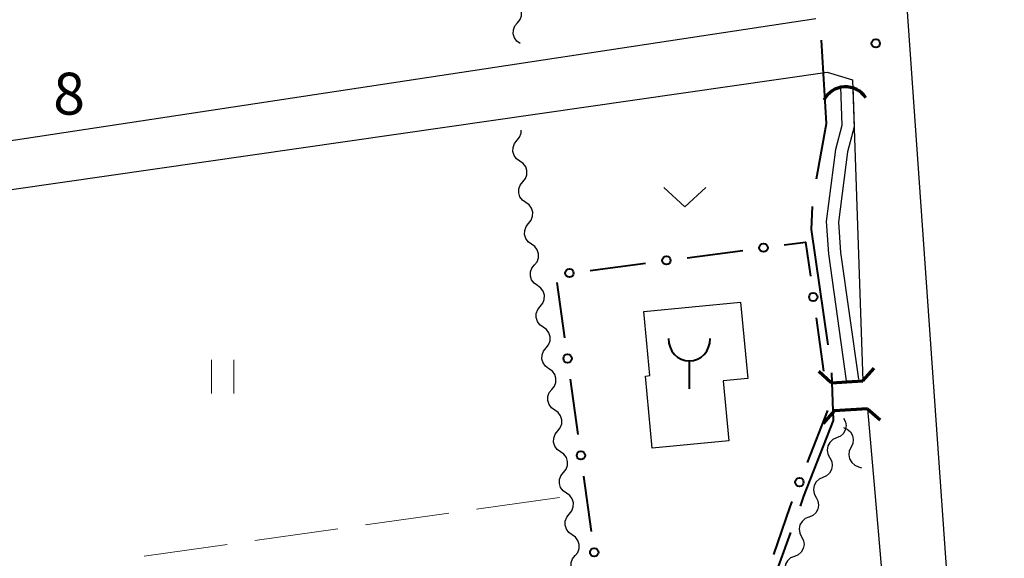
# Model space of a CAD drawing. Units: metres. Extents: x -72000 to -70000, y 34500 to 36000.
# Drawn here: x -71254 to -71166, y 34759 to 34807 of the extents above; entities that cross this region are included whole.
import ezdxf

# ---------------------------------------------------------------- set-up
doc = ezdxf.new("R2010")
doc.units = ezdxf.units.M
for name, color, linetype, lineweight in [('110600_大字・町・丁目界', 7, 'Continuous', 40), ('210100_道路縁(街区線)', 7, 'Continuous', 30), ('220300_道路橋(高架部)', 7, 'Continuous', 70), ('220399_道路橋(ひげ)', 7, 'Continuous', 70), ('300100_普通建物', 7, 'Continuous', 30), ('351600_消防署', 7, 'Continuous', 40), ('421900_坑口', 7, 'Continuous', 30), ('510100_河川', 7, 'Continuous', 30), ('510200_細流', 7, 'Continuous', 30), ('613000_さく(未分類)', 7, 'Continuous', 30), ('630200_耕地界', 7, 'Continuous', 30), ('631100_田', 7, 'Continuous', 13), ('631300_畑', 7, 'Continuous', 13), ('731200_図化機測定による標高点', 7, 'Continuous', 40)]:
    doc.layers.add(name, color=color, linetype=linetype, lineweight=lineweight)
doc.styles.add('Style-WORKING', font='MS Gothic.ttf')

msp = doc.modelspace()

# ---------------------------------------------------------------- linework, layer by layer
at = {"layer": '110600_大字・町・丁目界', "linetype": 'Continuous', "lineweight": 40, "flags": 128}
for points in [[(-71183.011, 34793.245), (-71182.14, 34798.2), (-71182.58, 34805.656)], [(-71181.984, 34778.386), (-71183.48, 34788.72), (-71183.377, 34790.776)], [(-71184.466, 34763.968), (-71184.14, 34764.87), (-71181.5, 34771.62), (-71181.637, 34775.911)], [(-71189.393, 34749.803), (-71188.14, 34753.81), (-71185.317, 34761.617)]]:
    msp.add_lwpolyline(points, dxfattribs=at)
at = {"layer": '210100_道路縁(街区線)', "linetype": 'Continuous', "lineweight": 30, "flags": 128}
for points in [[(-71183.07, 34807.57), (-71267.84, 34794.71), (-71269.73, 34796.23), (-71275.55, 34835.34)], [(-71142.13, 34821.05), (-71171.79, 34818.65), (-71175.13, 34811.2), (-71171.42, 34758.52)], [(-71253.8, 34688.05), (-71268.71, 34788.61), (-71267.87, 34790.44), (-71182.08, 34802.78), (-71179.8, 34802.1), (-71178.87, 34775.18)], [(-71178.45, 34772.69), (-71177.81, 34765.19)], [(-71177.81, 34765.19), (-71174.43, 34726.09)]]:
    msp.add_lwpolyline(points, dxfattribs=at)
at = {"layer": '220300_道路橋(高架部)', "linetype": 'Continuous', "lineweight": 70, "flags": 128}
for points in [[(-71181.7, 34775.01), (-71178.87, 34775.18)], [(-71178.45, 34772.69), (-71181.43, 34772.49)]]:
    msp.add_lwpolyline(points, dxfattribs=at)
at = {"layer": '220399_道路橋(ひげ)', "linetype": 'Continuous', "lineweight": 70, "flags": 128}
for points in [[(-71181.7, 34775.01), (-71182.82, 34776.01)], [(-71178.87, 34775.18), (-71177.87, 34776.3)], [(-71181.43, 34772.49), (-71182.42, 34771.36)], [(-71178.45, 34772.69), (-71177.32, 34771.7)]]:
    msp.add_lwpolyline(points, dxfattribs=at)
at = {"layer": '300100_普通建物', "linetype": 'Continuous', "lineweight": 30, "flags": 128}
msp.add_lwpolyline([(-71189.81, 34782.22), (-71189.16, 34775.4), (-71191.38, 34775.19), (-71190.87, 34769.81), (-71197.7, 34769.15), (-71198.32, 34775.61), (-71197.91, 34775.65), (-71198.46, 34781.39)], close=True, dxfattribs=at)
at = {"layer": '351600_消防署', "linetype": 'Continuous', "lineweight": 40, "flags": 128}
msp.add_lwpolyline([(-71194.39, 34776.96), (-71194.39, 34774.46)], dxfattribs=at)
at = {"layer": '351600_消防署', "linetype": 'Continuous', "lineweight": 40}
msp.add_ellipse((-71194.39, 34778.96), major_axis=(0, 2), ratio=0.9375, start_param=1.570796, end_param=4.712179, dxfattribs=at)
at = {"layer": '421900_坑口', "linetype": 'Continuous', "lineweight": 70}
msp.add_arc((-71180.425, 34799.309), 2.165, 33.43977, 153.44122, dxfattribs=at)
at = {"layer": '510100_河川', "linetype": 'Continuous', "lineweight": 30, "flags": 128}
for points in [[(-71180.88, 34801.46), (-71180.76, 34798.03), (-71181.33, 34795.86), (-71182.16, 34789.42), (-71181.96, 34786.55), (-71180.36, 34775.19)], [(-71179.78, 34801.5), (-71179.66, 34797.91), (-71180.25, 34795.65), (-71181.06, 34789.38), (-71180.87, 34786.66), (-71179.27, 34775.34)]]:
    msp.add_lwpolyline(points, dxfattribs=at)
at = {"layer": '510200_細流', "linetype": 'Continuous', "lineweight": 30, "flags": 128}
for points in [[(-71209.759, 34807.2), (-71209.525, 34807.483), (-71209.396, 34807.826), (-71209.382, 34808.193), (-71209.488, 34808.545), (-71209.7, 34808.845), (-71209.998, 34809.059)], [(-71209.52, 34805.34), (-71209.818, 34805.555), (-71210.03, 34805.854), (-71210.135, 34806.207), (-71210.122, 34806.573), (-71209.993, 34806.917), (-71209.759, 34807.2)], [(-71209.792, 34796.694), (-71209.561, 34796.979), (-71209.436, 34797.324), (-71209.428, 34797.607)], [(-71209.532, 34794.837), (-71209.832, 34795.048), (-71210.048, 34795.345), (-71210.157, 34795.696), (-71210.148, 34796.063), (-71210.022, 34796.408), (-71209.792, 34796.694)], [(-71209.273, 34792.98), (-71209.042, 34793.265), (-71208.917, 34793.61), (-71208.907, 34793.977), (-71209.017, 34794.328), (-71209.232, 34794.625), (-71209.532, 34794.837)], [(-71209.013, 34791.123), (-71209.313, 34791.334), (-71209.529, 34791.631), (-71209.638, 34791.982), (-71209.629, 34792.349), (-71209.503, 34792.694), (-71209.273, 34792.98)], [(-71208.754, 34789.266), (-71208.523, 34789.551), (-71208.398, 34789.896), (-71208.388, 34790.263), (-71208.498, 34790.614), (-71208.713, 34790.911), (-71209.013, 34791.123)], [(-71208.494, 34787.409), (-71208.794, 34787.62), (-71209.01, 34787.917), (-71209.119, 34788.269), (-71209.11, 34788.635), (-71208.984, 34788.98), (-71208.754, 34789.266)], [(-71208.235, 34785.552), (-71208.004, 34785.837), (-71207.879, 34786.182), (-71207.869, 34786.549), (-71207.979, 34786.9), (-71208.194, 34787.197), (-71208.494, 34787.409)], [(-71207.975, 34783.695), (-71208.276, 34783.906), (-71208.491, 34784.203), (-71208.6, 34784.555), (-71208.591, 34784.921), (-71208.466, 34785.266), (-71208.235, 34785.552)], [(-71207.716, 34781.838), (-71207.485, 34782.124), (-71207.36, 34782.468), (-71207.35, 34782.835), (-71207.46, 34783.186), (-71207.675, 34783.483), (-71207.975, 34783.695)], [(-71207.456, 34779.981), (-71207.757, 34780.192), (-71207.972, 34780.49), (-71208.081, 34780.841), (-71208.072, 34781.208), (-71207.947, 34781.552), (-71207.716, 34781.838)], [(-71207.197, 34778.124), (-71206.966, 34778.41), (-71206.841, 34778.754), (-71206.831, 34779.121), (-71206.941, 34779.472), (-71207.156, 34779.769), (-71207.456, 34779.981)], [(-71206.937, 34776.267), (-71207.238, 34776.479), (-71207.453, 34776.776), (-71207.562, 34777.127), (-71207.553, 34777.494), (-71207.428, 34777.838), (-71207.197, 34778.124)], [(-71206.678, 34774.41), (-71206.447, 34774.696), (-71206.322, 34775.04), (-71206.312, 34775.407), (-71206.422, 34775.758), (-71206.637, 34776.056), (-71206.937, 34776.267)], [(-71206.419, 34772.553), (-71206.719, 34772.765), (-71206.934, 34773.062), (-71207.044, 34773.413), (-71207.034, 34773.78), (-71206.909, 34774.124), (-71206.678, 34774.41)], [(-71206.159, 34770.696), (-71205.928, 34770.982), (-71205.803, 34771.326), (-71205.794, 34771.693), (-71205.903, 34772.045), (-71206.118, 34772.342), (-71206.419, 34772.553)], [(-71180.61, 34771.85), (-71180.439, 34771.525), (-71180.382, 34771.163), (-71180.444, 34770.8), (-71180.619, 34770.478), (-71180.888, 34770.228), (-71181.223, 34770.078)], [(-71205.9, 34768.839), (-71206.2, 34769.051), (-71206.415, 34769.348), (-71206.525, 34769.699), (-71206.515, 34770.066), (-71206.39, 34770.41), (-71206.159, 34770.696)], [(-71180.61, 34771), (-71180.269, 34770.863), (-71179.992, 34770.623), (-71179.805, 34770.306), (-71179.731, 34769.946), (-71179.774, 34769.582), (-71179.933, 34769.251)], [(-71181.223, 34770.078), (-71181.558, 34769.928), (-71181.827, 34769.678), (-71182.002, 34769.356), (-71182.064, 34768.993), (-71182.007, 34768.631), (-71181.836, 34768.306)], [(-71205.64, 34766.982), (-71205.409, 34767.268), (-71205.284, 34767.613), (-71205.275, 34767.979), (-71205.384, 34768.331), (-71205.599, 34768.628), (-71205.9, 34768.839)], [(-71179.933, 34769.251), (-71180.093, 34768.921), (-71180.136, 34768.556), (-71180.062, 34768.197), (-71179.875, 34767.88), (-71179.597, 34767.64), (-71179.257, 34767.503)], [(-71181.836, 34768.306), (-71181.664, 34767.981), (-71181.608, 34767.619), (-71181.67, 34767.256), (-71181.845, 34766.934), (-71182.113, 34766.684), (-71182.448, 34766.534)], [(-71205.381, 34765.125), (-71205.681, 34765.337), (-71205.896, 34765.634), (-71206.006, 34765.985), (-71205.996, 34766.352), (-71205.871, 34766.697), (-71205.64, 34766.982)], [(-71179.257, 34767.503), (-71179.006, 34767.401)], [(-71182.448, 34766.534), (-71182.784, 34766.384), (-71183.052, 34766.134), (-71183.227, 34765.812), (-71183.289, 34765.449), (-71183.233, 34765.087), (-71183.061, 34764.762)], [(-71205.121, 34763.268), (-71204.89, 34763.554), (-71204.765, 34763.899), (-71204.756, 34764.265), (-71204.865, 34764.617), (-71205.08, 34764.914), (-71205.381, 34765.125)], [(-71183.061, 34764.762), (-71182.89, 34764.437), (-71182.833, 34764.075), (-71182.895, 34763.712), (-71183.07, 34763.389), (-71183.339, 34763.139), (-71183.674, 34762.99)], [(-71204.862, 34761.411), (-71205.162, 34761.623), (-71205.377, 34761.92), (-71205.487, 34762.271), (-71205.477, 34762.638), (-71205.352, 34762.983), (-71205.121, 34763.268)], [(-71183.705, 34763.001), (-71184.043, 34762.857), (-71184.316, 34762.613), (-71184.497, 34762.293), (-71184.566, 34761.932), (-71184.516, 34761.568), (-71184.351, 34761.241)], [(-71204.602, 34759.554), (-71204.371, 34759.84), (-71204.246, 34760.185), (-71204.237, 34760.552), (-71204.346, 34760.903), (-71204.561, 34761.2), (-71204.862, 34761.411)], [(-71184.351, 34761.241), (-71184.185, 34760.913), (-71184.135, 34760.549), (-71184.204, 34760.188), (-71184.385, 34759.869), (-71184.658, 34759.624), (-71184.996, 34759.48)], [(-71204.343, 34757.697), (-71204.643, 34757.909), (-71204.858, 34758.206), (-71204.968, 34758.557), (-71204.958, 34758.924), (-71204.833, 34759.269), (-71204.602, 34759.554)], [(-71184.996, 34759.48), (-71185.334, 34759.337), (-71185.607, 34759.092), (-71185.788, 34758.773), (-71185.857, 34758.411), (-71185.807, 34758.048), (-71185.642, 34757.72)]]:
    msp.add_lwpolyline(points, dxfattribs=at)
at = {"layer": '613000_さく(未分類)', "linetype": 'Continuous', "lineweight": 40}
for p, q in [((-71194.576, 34786.194), (-71189.619, 34786.843)), ((-71203.252, 34785.059), (-71198.295, 34785.708)), ((-71205.528, 34779.036), (-71206.208, 34783.99)), ((-71183.057, 34780.821), (-71182.4, 34776.06)), ((-71204.339, 34770.368), (-71205.019, 34775.321)), ((-71182.04, 34772.52), (-71183.867, 34767.866)), ((-71203.149, 34761.699), (-71203.829, 34766.652))]:
    msp.add_line(p, q, dxfattribs=at)
at = {"layer": '613000_さく(未分類)', "linetype": 'Continuous', "lineweight": 40, "flags": 128}
for points in [[(-71185.9, 34787.33), (-71183.99, 34787.58), (-71183.57, 34784.536)], [(-71185.237, 34764.375), (-71185.42, 34763.91), (-71186.864, 34759.648)]]:
    msp.add_lwpolyline(points, dxfattribs=at)
at = {"layer": '613000_さく(未分類)', "linetype": 'Continuous', "lineweight": 40}
for centre in [(-71187.759, 34787.087), (-71196.435, 34785.951), (-71205.111, 34784.816), (-71183.313, 34782.678), (-71205.273, 34777.179), (-71204.084, 34768.51), (-71184.552, 34766.12), (-71202.895, 34759.841)]:
    msp.add_circle(centre, 0.375, dxfattribs=at)
at = {"layer": '630200_耕地界', "linetype": 'Continuous', "lineweight": 13}
for p, q in [((-71206, 34764.75), (-71213.426, 34763.7)), ((-71215.902, 34763.35), (-71223.328, 34762.301)), ((-71225.803, 34761.951), (-71233.229, 34760.901)), ((-71235.705, 34760.551), (-71243.131, 34759.501))]:
    msp.add_line(p, q, dxfattribs=at)
at = {"layer": '631100_田', "linetype": 'Continuous', "lineweight": 13}
for p, q in [((-71237.12, 34774.06), (-71237.12, 34777.06)), ((-71235.12, 34774.06), (-71235.12, 34777.06))]:
    msp.add_line(p, q, dxfattribs=at)
at = {"layer": '631300_畑', "linetype": 'Continuous', "lineweight": 13, "flags": 128}
msp.add_lwpolyline([(-71196.665, 34792.485), (-71194.79, 34790.735), (-71192.915, 34792.485)], dxfattribs=at)
at = {"layer": '731200_図化機測定による標高点', "linetype": 'Continuous', "lineweight": 40}
msp.add_circle((-71177.72, 34805.36, 10.75), 0.375, dxfattribs=at)

# ---------------------------------------------------------------- texts
at = {"layer": '731200_図化機測定による標高点', "linetype": 'Continuous', "lineweight": 40, "style": 'Style-WORKING'}
msp.add_text('8', height=3.75, dxfattribs=at).set_placement((-71251.26, 34798.99, -9.999))

doc.saveas('drawing.dxf')
